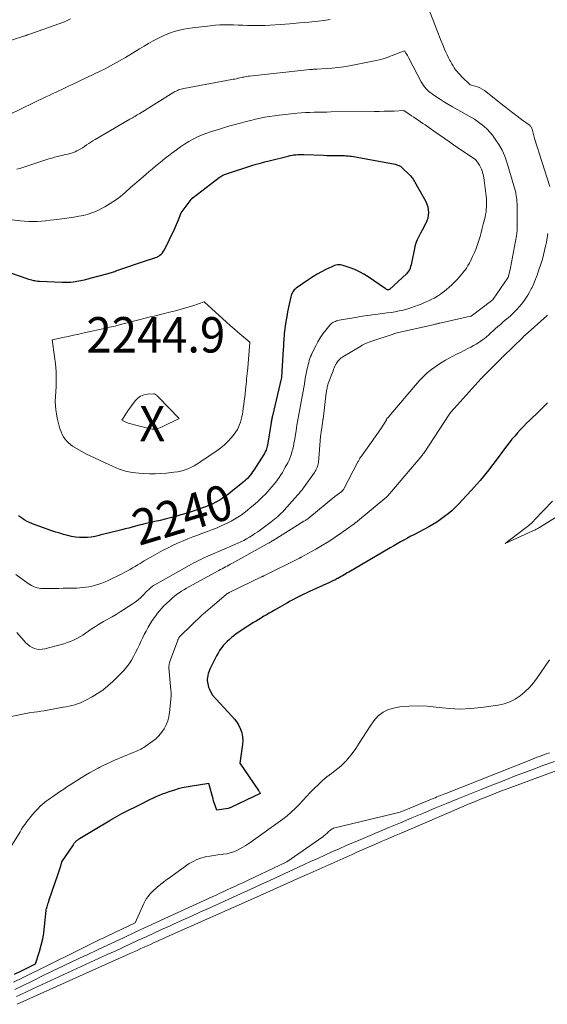
# Model space of a CAD drawing. Units: feet. Extents: x 1146672 to 1151672, y 7068870 to 7074867.
# Drawn here: x 1148950 to 1149099, y 7069862 to 7070140 of the extents above; entities that cross this region are included whole.
import ezdxf
from ezdxf.enums import TextEntityAlignment as Align

# ---------------------------------------------------------------- set-up
doc = ezdxf.new("R2010")
doc.units = ezdxf.units.FT
doc.header["$MEASUREMENT"] = 0
for name, color, linetype, lineweight in [('Level 44', 7, 'Continuous', 0), ('Level 45', 7, 'Continuous', 0), ('Level 46', 7, 'Continuous', 0)]:
    doc.layers.add(name, color=color, linetype=linetype, lineweight=lineweight)
doc.styles.add('Style-ENGINEERING', font='ENGINEERING.shx')

msp = doc.modelspace()

# ---------------------------------------------------------------- linework, layer by layer
at = {"layer": 'Level 44', "color": 32, "linetype": 'Continuous', "lineweight": 30, "flags": 128}
for points, elevation in [([(1148945.6, 7070069.47), (1148952.37, 7070067.12), (1148952.8, 7070066.98), (1148953.24, 7070066.86), (1148953.67, 7070066.74), (1148954.11, 7070066.64), (1148954.56, 7070066.56), (1148955.01, 7070066.49), (1148955.45, 7070066.45), (1148955.9, 7070066.42), (1148962.31, 7070066.12), (1148963.1, 7070066.11), (1148963.89, 7070066.12), (1148964.67, 7070066.17), (1148965.46, 7070066.25), (1148965.95, 7070066.31), (1148966.49, 7070066.39), (1148967.02, 7070066.48), (1148967.55, 7070066.59), (1148968.08, 7070066.7), (1148968.61, 7070066.83), (1148969.14, 7070066.97), (1148969.67, 7070067.1), (1148970.19, 7070067.24), (1148975.26, 7070068.62), (1148975.58, 7070068.71), (1148975.89, 7070068.8), (1148976.21, 7070068.89), (1148976.52, 7070068.99), (1148976.83, 7070069.08), (1148977.14, 7070069.18), (1148977.45, 7070069.29), (1148977.76, 7070069.39), (1148985.79, 7070072.14), (1148986.09, 7070072.25), (1148986.39, 7070072.34), (1148986.7, 7070072.44), (1148987, 7070072.54), (1148987.3, 7070072.63), (1148987.6, 7070072.73), (1148987.91, 7070072.82), (1148988.21, 7070072.92), (1148988.32, 7070072.95), (1148988.67, 7070073.08), (1148989.02, 7070073.23), (1148989.34, 7070073.41), (1148989.66, 7070073.61), (1148989.89, 7070073.76), (1148990.29, 7070074.08), (1148990.64, 7070074.44), (1148990.94, 7070074.84), (1148991.2, 7070075.28), (1148994.01, 7070081.08), (1148994.32, 7070081.74), (1148994.62, 7070082.4), (1148994.9, 7070083.07), (1148995.17, 7070083.74), (1148995.93, 7070085.67), (1148998.71, 7070089.47), (1148998.77, 7070089.56), (1148998.84, 7070089.64), (1148998.91, 7070089.72), (1148998.98, 7070089.8), (1148999.06, 7070089.88), (1148999.14, 7070089.95), (1148999.22, 7070090.02), (1148999.3, 7070090.08), (1149006.66, 7070095.68), (1149006.89, 7070095.85), (1149007.13, 7070096.01), (1149007.38, 7070096.16), (1149007.64, 7070096.3), (1149007.9, 7070096.42), (1149008.16, 7070096.54), (1149008.43, 7070096.65), (1149008.71, 7070096.74), (1149015.86, 7070099.03), (1149017.07, 7070099.41), (1149018.29, 7070099.77), (1149019.51, 7070100.1), (1149020.75, 7070100.42), (1149026.1, 7070101.74), (1149026.65, 7070101.86), (1149027.19, 7070101.97), (1149027.74, 7070102.04), (1149028.29, 7070102.1), (1149028.85, 7070102.14), (1149029.4, 7070102.16), (1149029.96, 7070102.17), (1149030.51, 7070102.16), (1149036.09, 7070101.97), (1149036.99, 7070101.94), (1149037.9, 7070101.92), (1149038.8, 7070101.91), (1149039.71, 7070101.9), (1149040.51, 7070101.89), (1149041.02, 7070101.89), (1149041.52, 7070101.87), (1149042.02, 7070101.86), (1149042.52, 7070101.83), (1149043.02, 7070101.8), (1149043.51, 7070101.75), (1149044.01, 7070101.68), (1149044.5, 7070101.6), (1149056.29, 7070099.43), (1149056.55, 7070099.38), (1149056.81, 7070099.3), (1149057.07, 7070099.21), (1149057.32, 7070099.11), (1149057.55, 7070098.98), (1149057.78, 7070098.84), (1149058, 7070098.68), (1149058.2, 7070098.5), (1149060.42, 7070096.39), (1149060.6, 7070096.21), (1149060.77, 7070096.02), (1149060.94, 7070095.82), (1149061.09, 7070095.61), (1149061.39, 7070095.19)], 2240), ([(1149061.39, 7070095.19), (1149064.93, 7070088.87), (1149065.27, 7070088.14), (1149065.53, 7070087.38), (1149065.67, 7070086.59), (1149065.73, 7070085.78), (1149065.67, 7070084.97), (1149065.53, 7070084.19), (1149065.27, 7070083.43), (1149064.93, 7070082.69), (1149064.82, 7070082.49), (1149064.37, 7070081.66), (1149063.93, 7070080.84), (1149063.48, 7070080.01), (1149063.04, 7070079.18), (1149062.96, 7070079.03), (1149062.53, 7070078.11), (1149062.16, 7070077.17), (1149061.86, 7070076.2), (1149061.63, 7070075.21), (1149061.03, 7070072), (1149060.92, 7070071.52), (1149060.81, 7070071.04), (1149060.67, 7070070.57), (1149060.52, 7070070.1), (1149060.33, 7070069.65), (1149060.1, 7070069.23), (1149059.81, 7070068.85), (1149059.48, 7070068.49), (1149054.73, 7070064.1), (1149054.59, 7070064.01), (1149054.44, 7070063.95), (1149054.28, 7070063.95), (1149054.11, 7070063.99), (1149053.94, 7070064.07), (1149053.77, 7070064.16), (1149053.61, 7070064.26), (1149053.45, 7070064.36), (1149048.69, 7070067.64), (1149047.47, 7070068.4), (1149046.23, 7070069.09), (1149044.93, 7070069.67), (1149043.59, 7070070.18), (1149041.66, 7070070.82), (1149041.26, 7070070.92), (1149040.85, 7070070.99), (1149040.43, 7070071), (1149040.02, 7070070.98), (1149039.6, 7070070.9), (1149039.2, 7070070.8), (1149038.81, 7070070.67), (1149038.42, 7070070.5), (1149036.7, 7070069.67), (1149035.48, 7070069.05), (1149034.28, 7070068.39), (1149033.11, 7070067.67), (1149031.97, 7070066.91), (1149028.37, 7070064.41), (1149028.09, 7070064.18), (1149027.82, 7070063.94), (1149027.59, 7070063.66), (1149027.38, 7070063.36), (1149027.21, 7070063.04), (1149027.05, 7070062.71), (1149026.94, 7070062.37), (1149026.84, 7070062.02), (1149026.21, 7070059.08), (1149025.94, 7070057.75), (1149025.69, 7070056.4), (1149025.47, 7070055.06), (1149025.28, 7070053.71), (1149025.1, 7070052.25), (1149025.02, 7070051.62), (1149024.96, 7070051), (1149024.9, 7070050.37), (1149024.86, 7070049.74), (1149024.82, 7070049.11), (1149024.78, 7070048.48), (1149024.74, 7070047.85), (1149024.71, 7070047.22), (1149024.26, 7070039.29), (1149024.25, 7070039.23), (1149024.17, 7070038.85), (1149021.66, 7070028.35), (1149021.61, 7070028.12), (1149021.56, 7070027.88), (1149021.51, 7070027.65), (1149021.46, 7070027.41), (1149021.42, 7070027.17), (1149021.38, 7070026.94), (1149021.34, 7070026.7), (1149021.3, 7070026.46), (1149020.26, 7070020.14), (1149020.19, 7070019.78), (1149020.1, 7070019.43), (1149019.99, 7070019.07), (1149019.87, 7070018.73), (1149019.72, 7070018.39), (1149019.56, 7070018.06), (1149019.39, 7070017.73), (1149019.2, 7070017.42), (1149016.4, 7070013.01), (1149016.08, 7070012.53), (1149015.74, 7070012.05), (1149015.38, 7070011.6), (1149015, 7070011.16), (1149014.6, 7070010.73), (1149014.19, 7070010.32), (1149013.76, 7070009.94), (1149013.31, 7070009.56), (1149009.95, 7070006.86), (1149009.35, 7070006.39), (1149008.74, 7070005.93), (1149008.12, 7070005.49), (1149007.5, 7070005.05), (1149006.86, 7070004.64), (1149006.21, 7070004.25), (1149005.54, 7070003.89), (1149004.85, 7070003.56), (1149004.64, 7070003.47), (1149003.84, 7070003.12), (1149003.03, 7070002.78), (1149002.22, 7070002.47), (1149001.39, 7070002.18), (1149000.13, 7070001.75), (1148998.7, 7070001.28), (1148997.25, 7070000.82), (1148995.8, 7070000.39), (1148994.35, 7069999.97), (1148992.89, 7069999.58), (1148991.42, 7069999.2), (1148989.95, 7069998.85), (1148988.47, 7069998.51), (1148986.95, 7069998.18), (1148985.97, 7069997.95), (1148984.99, 7069997.72), (1148984.01, 7069997.47), (1148983.03, 7069997.22), (1148982.06, 7069996.96), (1148981.08, 7069996.7), (1148980.11, 7069996.45), (1148979.13, 7069996.21), (1148977.65, 7069995.84), (1148976.46, 7069995.55), (1148975.28, 7069995.25), (1148974.09, 7069994.95), (1148972.91, 7069994.64), (1148972.71, 7069994.59), (1148971.62, 7069994.35), (1148970.53, 7069994.16), (1148969.42, 7069994.05), (1148968.3, 7069993.99), (1148967.19, 7069994.02), (1148966.08, 7069994.12), (1148964.98, 7069994.3), (1148963.89, 7069994.55), (1148963.83, 7069994.56), (1148962.72, 7069994.87), (1148961.61, 7069995.2), (1148960.52, 7069995.55), (1148959.42, 7069995.92), (1148954.43, 7069997.66), (1148953.74, 7069997.93), (1148953.07, 7069998.23), (1148952.41, 7069998.58), (1148951.78, 7069998.95), (1148951.62, 7069999.05), (1148951.07, 7069999.4), (1148950.52, 7069999.75), (1148949.97, 7070000.11)], 2240), ([(1149099.34, 7070032.09), (1149098.84, 7070031.55), (1149098.32, 7070031.02), (1149097.8, 7070030.5), (1149097.27, 7070029.98), (1149096.74, 7070029.47), (1149094.3, 7070027.13), (1149093.42, 7070026.28), (1149092.55, 7070025.4), (1149091.71, 7070024.51), (1149090.88, 7070023.61), (1149090.07, 7070022.68), (1149089.27, 7070021.75), (1149088.5, 7070020.79), (1149087.75, 7070019.81), (1149084.25, 7070015.15), (1149083.48, 7070014.14), (1149082.71, 7070013.13), (1149081.92, 7070012.13), (1149081.13, 7070011.14), (1149080.32, 7070010.16), (1149079.5, 7070009.19), (1149078.65, 7070008.24), (1149077.79, 7070007.31), (1149074.16, 7070003.45), (1149073.23, 7070002.51), (1149072.27, 7070001.6), (1149071.26, 7070000.74), (1149070.23, 7069999.91), (1149069.15, 7069999.13), (1149068.06, 7069998.39), (1149066.92, 7069997.7), (1149065.77, 7069997.04), (1149061.73, 7069994.88), (1149060.76, 7069994.36), (1149059.78, 7069993.83), (1149058.8, 7069993.3), (1149057.83, 7069992.77), (1149056.86, 7069992.23), (1149055.89, 7069991.68), (1149054.93, 7069991.13), (1149053.97, 7069990.58), (1149043.66, 7069984.54), (1149043.22, 7069984.28), (1149042.78, 7069984.02), (1149042.34, 7069983.76), (1149041.9, 7069983.5), (1149041.46, 7069983.24), (1149041.02, 7069982.98), (1149040.58, 7069982.73), (1149040.13, 7069982.49), (1149039.96, 7069982.4), (1149039.42, 7069982.11), (1149038.88, 7069981.84), (1149038.33, 7069981.58), (1149037.78, 7069981.32), (1149032.17, 7069978.78), (1149031.37, 7069978.41), (1149030.57, 7069978.04), (1149029.78, 7069977.65), (1149029, 7069977.25), (1149028.22, 7069976.85), (1149027.44, 7069976.43), (1149026.67, 7069976.01), (1149025.91, 7069975.58), (1149022.28, 7069973.5), (1149021.53, 7069973.07), (1149020.78, 7069972.64), (1149020.03, 7069972.21), (1149019.28, 7069971.78), (1149018.54, 7069971.34), (1149017.8, 7069970.9), (1149017.06, 7069970.44), (1149016.33, 7069969.98), (1149012.81, 7069967.72), (1149012.13, 7069967.26), (1149011.45, 7069966.79), (1149010.79, 7069966.3), (1149010.13, 7069965.79), (1149009.5, 7069965.25), (1149008.9, 7069964.69), (1149008.33, 7069964.1), (1149007.78, 7069963.48), (1149007.75, 7069963.44), (1149007.23, 7069962.77), (1149006.74, 7069962.07), (1149006.31, 7069961.35), (1149005.9, 7069960.6), (1149004.13, 7069957.03), (1149003.92, 7069956.56), (1149003.73, 7069956.07), (1149003.56, 7069955.58), (1149003.42, 7069955.08), (1149003.4, 7069954.98), (1149003.31, 7069954.52), (1149003.26, 7069954.06), (1149003.27, 7069953.6), (1149003.3, 7069953.13), (1149003.39, 7069952.67), (1149003.5, 7069952.22), (1149003.65, 7069951.78), (1149003.82, 7069951.34), (1149004.62, 7069949.6), (1149010.19, 7069943.6), (1149010.91, 7069942.75), (1149011.57, 7069941.85), (1149012.13, 7069940.89), (1149012.64, 7069939.89), (1149013, 7069938.84), (1149013.23, 7069937.78), (1149013.29, 7069936.7), (1149013.22, 7069935.59), (1149012.42, 7069930.31), (1149017.77, 7069922.6), (1149017.85, 7069922.47), (1149017.93, 7069922.33), (1149018, 7069922.2), (1149018.06, 7069922.06), (1149018.17, 7069921.77), (1149010.15, 7069917.84), (1149009.92, 7069917.74), (1149009.68, 7069917.65), (1149009.43, 7069917.59), (1149009.18, 7069917.54), (1149005.98, 7069917.07), (1149005.6, 7069918.1), (1149005.42, 7069918.62), (1149005.24, 7069919.14), (1149005.07, 7069919.66), (1149004.92, 7069920.19), (1149003.67, 7069924.56), (1148998.47, 7069923.75), (1148997.33, 7069923.55), (1148996.21, 7069923.31), (1148995.09, 7069923.02), (1148993.98, 7069922.69), (1148992.45, 7069922.19), (1148991.51, 7069921.87), (1148990.58, 7069921.53), (1148989.66, 7069921.15), (1148988.75, 7069920.75), (1148987.85, 7069920.33), (1148986.95, 7069919.91), (1148986.05, 7069919.48), (1148985.16, 7069919.04), (1148979.03, 7069916), (1148976.45, 7069914.49), (1148976.34, 7069914.42), (1148976.22, 7069914.35), (1148976.11, 7069914.29), (1148975.99, 7069914.22), (1148975.88, 7069914.15), (1148975.76, 7069914.08), (1148975.65, 7069914.02), (1148975.54, 7069913.95), (1148967.18, 7069908.93), (1148966.99, 7069908.81), (1148966.8, 7069908.69), (1148966.62, 7069908.56), (1148966.44, 7069908.43), (1148966.39, 7069908.38), (1148966.24, 7069908.26), (1148966.1, 7069908.13), (1148965.97, 7069908), (1148965.84, 7069907.85), (1148965.72, 7069907.7), (1148965.61, 7069907.55), (1148965.49, 7069907.4), (1148965.39, 7069907.24), (1148962.14, 7069902.39), (1148961.79, 7069901.23), (1148961.61, 7069900.65), (1148961.42, 7069900.07), (1148961.23, 7069899.49), (1148961.04, 7069898.92), (1148958.46, 7069891.28), (1148958.33, 7069890.89), (1148958.2, 7069890.5), (1148958.08, 7069890.1), (1148957.96, 7069889.71), (1148957.76, 7069889.04), (1148957.74, 7069888.98), (1148957.73, 7069888.92), (1148957.71, 7069888.86), (1148957.69, 7069888.79), (1148957.65, 7069888.67), (1148957.24, 7069884.21), (1148957.01, 7069882.39), (1148956.71, 7069880.59), (1148956.28, 7069878.81), (1148955.78, 7069877.05), (1148954.66, 7069873.55), (1148950.74, 7069871.6), (1148948.78, 7069870.62)], 2230)]:
    msp.add_lwpolyline(points, dxfattribs=dict(at, elevation=elevation))
at = {"layer": 'Level 45', "color": 32, "linetype": 'Continuous', "lineweight": 0, "flags": 128}
for points, elevation in [([(1149064.67, 7070146.22), (1149067.4, 7070139.06), (1149067.97, 7070137.59), (1149068.54, 7070136.12), (1149069.13, 7070134.66), (1149069.73, 7070133.19), (1149070.26, 7070131.91), (1149070.61, 7070131.1), (1149070.97, 7070130.3), (1149071.36, 7070129.51), (1149071.77, 7070128.73), (1149071.99, 7070128.32), (1149072.3, 7070127.75), (1149072.64, 7070127.2), (1149073, 7070126.66), (1149073.37, 7070126.12), (1149073.77, 7070125.61), (1149074.18, 7070125.11), (1149074.62, 7070124.64), (1149075.07, 7070124.17), (1149077.46, 7070121.88), (1149078.89, 7070121.51), (1149079.58, 7070121.29), (1149080.25, 7070121), (1149080.88, 7070120.64), (1149081.48, 7070120.23), (1149087.06, 7070115.8), (1149088.27, 7070114.86), (1149089.48, 7070113.93), (1149090.71, 7070113.01), (1149091.94, 7070112.11), (1149094.13, 7070110.53), (1149094.27, 7070110.41), (1149094.41, 7070110.29), (1149094.53, 7070110.16), (1149094.65, 7070110.02), (1149094.75, 7070109.87), (1149094.84, 7070109.72), (1149094.91, 7070109.55), (1149094.97, 7070109.38), (1149095.63, 7070106.74), (1149100, 7070093.17)], 2234), ([(1148936.83, 7070130.9), (1148951.45, 7070135.58), (1148951.6, 7070135.63), (1148951.74, 7070135.68), (1148951.89, 7070135.73), (1148952.03, 7070135.78), (1148952.17, 7070135.82), (1148952.32, 7070135.88), (1148952.46, 7070135.93), (1148952.6, 7070135.98), (1148962.97, 7070139.67), (1148964.68, 7070140.46)], 2232), ([(1148947.25, 7070113.35), (1148957.71, 7070118.43), (1148958.61, 7070118.86), (1148959.52, 7070119.3), (1148960.43, 7070119.73), (1148961.34, 7070120.15), (1148962.24, 7070120.58), (1148963.15, 7070121.01), (1148964.06, 7070121.44), (1148964.97, 7070121.87), (1148973.38, 7070125.9), (1148974.25, 7070126.32), (1148975.11, 7070126.76), (1148975.96, 7070127.2), (1148976.81, 7070127.66), (1148977.65, 7070128.13), (1148978.49, 7070128.6), (1148979.32, 7070129.09), (1148980.15, 7070129.59), (1148984.16, 7070132.04), (1148985.43, 7070132.8), (1148986.7, 7070133.53), (1148987.99, 7070134.25), (1148989.28, 7070134.94), (1148989.69, 7070135.16), (1148990.8, 7070135.7), (1148991.94, 7070136.19), (1148993.1, 7070136.62), (1148994.27, 7070137), (1148995.47, 7070137.31), (1148996.68, 7070137.58), (1148997.9, 7070137.79), (1148999.12, 7070137.97), (1149004.16, 7070138.55), (1149005.46, 7070138.68), (1149006.77, 7070138.77), (1149008.08, 7070138.8), (1149009.38, 7070138.81), (1149010.7, 7070138.78), (1149012.01, 7070138.74), (1149013.32, 7070138.69), (1149014.63, 7070138.64), (1149015.02, 7070138.63), (1149016.53, 7070138.59), (1149018.04, 7070138.58), (1149019.54, 7070138.62), (1149021.05, 7070138.7), (1149023.98, 7070138.9), (1149026.62, 7070139.09), (1149029.26, 7070139.32), (1149031.9, 7070139.58), (1149034.53, 7070139.87), (1149036.16, 7070140.06), (1149037.98, 7070140.28)], 2234), ([(1148949.48, 7070098.01), (1148950.4, 7070098.26), (1148958.56, 7070100.91), (1148959.36, 7070101.16), (1148960.15, 7070101.4), (1148960.96, 7070101.61), (1148961.76, 7070101.81), (1148962.32, 7070101.94), (1148962.85, 7070102.07), (1148963.38, 7070102.19), (1148963.91, 7070102.31), (1148964.44, 7070102.42), (1148964.96, 7070102.56), (1148965.47, 7070102.73), (1148965.97, 7070102.94), (1148966.45, 7070103.18), (1148966.8, 7070103.37), (1148967.41, 7070103.72), (1148968.02, 7070104.09), (1148968.62, 7070104.48), (1148969.21, 7070104.88), (1148969.79, 7070105.28), (1148970.39, 7070105.67), (1148970.99, 7070106.05), (1148971.6, 7070106.42), (1148981.43, 7070112.12), (1148981.78, 7070112.32), (1148982.13, 7070112.52), (1148982.48, 7070112.73), (1148982.82, 7070112.94), (1148983.17, 7070113.15), (1148983.52, 7070113.36), (1148983.86, 7070113.57), (1148984.2, 7070113.78), (1148993.82, 7070119.74), (1148994.15, 7070119.94), (1148994.48, 7070120.11), (1148994.82, 7070120.27), (1148995.17, 7070120.41), (1148995.53, 7070120.54), (1148995.89, 7070120.65), (1148996.26, 7070120.74), (1148996.63, 7070120.82), (1149010.17, 7070123.32), (1149010.61, 7070123.41), (1149011.05, 7070123.5), (1149011.49, 7070123.59), (1149011.93, 7070123.69), (1149012.02, 7070123.71), (1149012.42, 7070123.81), (1149012.81, 7070123.89), (1149013.21, 7070123.98), (1149013.61, 7070124.06), (1149014.01, 7070124.14), (1149014.41, 7070124.21), (1149014.81, 7070124.27), (1149015.21, 7070124.32), (1149032.22, 7070126.17), (1149032.47, 7070126.19), (1149032.72, 7070126.22), (1149032.97, 7070126.23), (1149033.22, 7070126.25), (1149033.47, 7070126.26), (1149033.72, 7070126.28), (1149033.97, 7070126.29), (1149034.22, 7070126.31), (1149036.95, 7070126.46), (1149038.57, 7070126.58), (1149040.17, 7070126.75), (1149041.77, 7070126.98), (1149043.37, 7070127.26), (1149050.94, 7070128.73), (1149051.79, 7070128.91), (1149052.64, 7070129.13), (1149053.47, 7070129.4), (1149054.29, 7070129.69), (1149054.9, 7070129.92), (1149055.57, 7070130.18), (1149056.25, 7070130.44), (1149056.93, 7070130.7), (1149057.61, 7070130.95), (1149058.97, 7070131.45), (1149059.36, 7070130.78), (1149059.56, 7070130.44), (1149059.75, 7070130.11), (1149059.94, 7070129.77), (1149060.12, 7070129.42), (1149063.68, 7070122.67), (1149063.98, 7070122.16), (1149064.3, 7070121.66), (1149064.66, 7070121.19), (1149065.04, 7070120.74), (1149065.45, 7070120.32), (1149065.88, 7070119.92), (1149066.34, 7070119.55), (1149066.82, 7070119.2), (1149068.03, 7070118.39), (1149069.13, 7070117.67), (1149070.25, 7070116.96), (1149071.38, 7070116.28), (1149072.52, 7070115.62), (1149078.7, 7070112.15), (1149080.54, 7070110.79), (1149081.42, 7070110.07), (1149082.26, 7070109.31), (1149083.03, 7070108.48), (1149083.75, 7070107.6), (1149084.58, 7070106.48), (1149085.6, 7070104.96), (1149086.5, 7070103.38), (1149087.22, 7070101.72), (1149087.84, 7070100), (1149090.12, 7070092.36), (1149090.27, 7070091.78), (1149090.41, 7070091.2), (1149090.51, 7070090.61), (1149090.59, 7070090.02), (1149090.65, 7070089.42), (1149090.69, 7070088.82), (1149090.72, 7070088.23), (1149090.73, 7070087.63), (1149090.74, 7070081.19), (1149090.74, 7070080.95), (1149090.73, 7070080.7), (1149090.71, 7070080.45), (1149090.69, 7070080.21), (1149090.66, 7070079.96), (1149090.63, 7070079.72), (1149090.59, 7070079.47), (1149090.55, 7070079.23), (1149088.86, 7070070.19), (1149088.3, 7070067.78), (1149088.29, 7070067.72), (1149088.27, 7070067.66), (1149088.25, 7070067.61), (1149088.23, 7070067.56), (1149088.2, 7070067.5), (1149088.18, 7070067.45), (1149088.14, 7070067.4), (1149088.11, 7070067.35), (1149084.01, 7070061.35), (1149083.97, 7070061.29), (1149083.92, 7070061.23), (1149083.88, 7070061.17), (1149083.83, 7070061.12), (1149083.77, 7070061.07), (1149083.72, 7070061.02), (1149083.66, 7070060.97), (1149083.61, 7070060.93), (1149077.79, 7070056.57), (1149077.77, 7070056.56), (1149077.55, 7070056.51), (1149068.9, 7070054.57), (1149068.66, 7070054.51), (1149068.42, 7070054.46), (1149068.18, 7070054.4), (1149067.95, 7070054.34), (1149067.71, 7070054.28), (1149067.47, 7070054.23), (1149067.23, 7070054.17), (1149066.99, 7070054.12), (1149058.91, 7070052.31), (1149058.51, 7070052.22), (1149058.1, 7070052.13), (1149057.7, 7070052.03), (1149057.3, 7070051.93), (1149056.9, 7070051.83), (1149056.5, 7070051.72), (1149056.11, 7070051.6), (1149055.72, 7070051.47), (1149049.75, 7070049.47), (1149049.34, 7070049.33), (1149048.93, 7070049.18), (1149048.53, 7070049.03), (1149048.12, 7070048.87), (1149047.73, 7070048.69), (1149047.33, 7070048.51), (1149046.95, 7070048.3), (1149046.58, 7070048.09), (1149041.55, 7070045.08), (1149041.24, 7070044.88), (1149040.94, 7070044.65), (1149040.66, 7070044.4), (1149040.39, 7070044.14), (1149040.15, 7070043.85), (1149039.92, 7070043.55), (1149039.73, 7070043.23), (1149039.55, 7070042.9), (1149039.48, 7070042.78), (1149039.29, 7070042.37), (1149039.11, 7070041.96), (1149038.94, 7070041.54), (1149038.78, 7070041.12), (1149037.44, 7070037.47), (1149037.33, 7070037.15), (1149037.23, 7070036.83), (1149037.15, 7070036.51), (1149037.07, 7070036.19), (1149037, 7070035.86), (1149036.94, 7070035.53), (1149036.88, 7070035.2), (1149036.84, 7070034.87), (1149035.94, 7070027.44), (1149035.92, 7070027.3), (1149035.91, 7070027.17), (1149035.89, 7070027.03), (1149035.87, 7070026.89), (1149035.85, 7070026.75), (1149035.83, 7070026.62), (1149035.81, 7070026.48), (1149035.79, 7070026.35), (1149035.23, 7070022.55), (1149034.62, 7070015.24), (1149034.57, 7070014.86), (1149034.5, 7070014.48), (1149034.4, 7070014.11), (1149034.27, 7070013.75), (1149034.12, 7070013.4), (1149033.95, 7070013.05), (1149033.76, 7070012.72), (1149033.54, 7070012.4), (1149030.41, 7070008.03), (1149030.22, 7070007.76), (1149030.02, 7070007.5), (1149029.81, 7070007.24), (1149029.61, 7070006.98), (1149029.39, 7070006.72), (1149029.18, 7070006.47), (1149028.96, 7070006.21), (1149028.74, 7070005.96), (1149024.98, 7070001.74), (1149024.56, 7070001.29), (1149024.13, 7070000.85), (1149023.68, 7070000.42), (1149023.23, 7070000), (1149022.75, 7069999.6), (1149022.28, 7069999.21), (1149021.79, 7069998.83), (1149021.3, 7069998.46), (1149017.5, 7069995.67), (1149016.74, 7069995.14), (1149015.97, 7069994.62), (1149015.18, 7069994.13), (1149014.38, 7069993.65), (1149013.57, 7069993.21), (1149012.74, 7069992.78), (1149011.9, 7069992.38), (1149011.06, 7069992), (1149004.13, 7069989.05), (1149003.45, 7069988.76), (1149002.78, 7069988.46), (1149002.11, 7069988.15), (1149001.45, 7069987.84), (1149000.79, 7069987.52), (1149000.13, 7069987.18), (1148999.49, 7069986.84), (1148998.84, 7069986.49), (1148988.45, 7069980.65), (1148988.13, 7069980.45), (1148987.82, 7069980.25), (1148987.52, 7069980.03), (1148987.23, 7069979.79), (1148986.94, 7069979.54), (1148986.67, 7069979.29), (1148986.4, 7069979.03), (1148986.14, 7069978.76), (1148985.22, 7069977.8), (1148984.49, 7069977.07), (1148983.72, 7069976.39), (1148982.9, 7069975.76), (1148982.05, 7069975.17), (1148978.69, 7069973.04), (1148977.54, 7069972.32), (1148976.38, 7069971.61), (1148975.2, 7069970.93), (1148974.02, 7069970.26), (1148973.53, 7069969.99), (1148972.6, 7069969.45), (1148971.67, 7069968.89), (1148970.77, 7069968.29), (1148969.88, 7069967.68), (1148969.71, 7069967.55), (1148968.91, 7069967), (1148968.1, 7069966.47), (1148967.26, 7069965.96), (1148966.41, 7069965.48), (1148965.55, 7069965.04), (1148964.66, 7069964.65), (1148963.75, 7069964.33), (1148962.81, 7069964.04), (1148957.37, 7069962.6), (1148956.65, 7069962.48), (1148955.92, 7069962.44), (1148955.2, 7069962.52), (1148954.48, 7069962.69), (1148953.8, 7069962.98), (1148953.16, 7069963.33), (1148952.58, 7069963.78), (1148952.05, 7069964.3), (1148949.51, 7069967.18)], 2236), ([(1148948.19, 7070083.73), (1148950.53, 7070083.43), (1148951.71, 7070083.31), (1148952.89, 7070083.24), (1148954.07, 7070083.24), (1148955.25, 7070083.28), (1148956.43, 7070083.37), (1148957.61, 7070083.47), (1148958.79, 7070083.59), (1148959.97, 7070083.72), (1148962.93, 7070084.08), (1148964.29, 7070084.27), (1148965.64, 7070084.48), (1148966.99, 7070084.72), (1148968.33, 7070084.99), (1148969.65, 7070085.34), (1148970.95, 7070085.76), (1148972.19, 7070086.3), (1148973.42, 7070086.9), (1148974.33, 7070087.41), (1148975.85, 7070088.32), (1148977.32, 7070089.29), (1148978.73, 7070090.35), (1148980.09, 7070091.47), (1148980.25, 7070091.62), (1148981.5, 7070092.72), (1148982.75, 7070093.81), (1148984.01, 7070094.9), (1148985.26, 7070095.99), (1148986.01, 7070096.63), (1148986.9, 7070097.39), (1148987.79, 7070098.15), (1148988.69, 7070098.9), (1148989.6, 7070099.65), (1148990.5, 7070100.39), (1148991.42, 7070101.13), (1148992.34, 7070101.85), (1148993.27, 7070102.57), (1148994.54, 7070103.54), (1148995.67, 7070104.36), (1148996.83, 7070105.14), (1148998.03, 7070105.86), (1148999.26, 7070106.54), (1149000.51, 7070107.15), (1149001.79, 7070107.71), (1149003.1, 7070108.21), (1149004.42, 7070108.66), (1149006.7, 7070109.36), (1149008.17, 7070109.8), (1149009.64, 7070110.23), (1149011.11, 7070110.65), (1149012.59, 7070111.06), (1149012.92, 7070111.15), (1149014.24, 7070111.49), (1149015.55, 7070111.82), (1149016.87, 7070112.14), (1149018.2, 7070112.44), (1149019.53, 7070112.71), (1149020.86, 7070112.94), (1149022.21, 7070113.13), (1149023.55, 7070113.29), (1149028.67, 7070113.81), (1149029.85, 7070113.91), (1149031.04, 7070114), (1149032.23, 7070114.06), (1149033.42, 7070114.11), (1149034.61, 7070114.14), (1149035.8, 7070114.16), (1149036.98, 7070114.18), (1149038.17, 7070114.2), (1149050.45, 7070114.33), (1149051.83, 7070114.35), (1149053.22, 7070114.38), (1149054.61, 7070114.41), (1149055.99, 7070114.46), (1149058.76, 7070114.56), (1149060.26, 7070113.55), (1149060.9, 7070113.12), (1149061.55, 7070112.69), (1149062.2, 7070112.26), (1149062.84, 7070111.83), (1149063.49, 7070111.4), (1149064.13, 7070110.96), (1149064.77, 7070110.52), (1149065.41, 7070110.08), (1149067.13, 7070108.85), (1149068.63, 7070107.8), (1149070.14, 7070106.75), (1149071.65, 7070105.71), (1149073.16, 7070104.67), (1149078.96, 7070100.75), (1149079.72, 7070099.72), (1149080.07, 7070099.19), (1149080.38, 7070098.64), (1149080.64, 7070098.07), (1149080.87, 7070097.47), (1149080.87, 7070097.45), (1149081.06, 7070096.82), (1149081.21, 7070096.19), (1149081.34, 7070095.55), (1149081.43, 7070094.91), (1149081.99, 7070090.46), (1149082.06, 7070089.72), (1149082.11, 7070088.97), (1149082.12, 7070088.23), (1149082.1, 7070087.48), (1149082.04, 7070086.74), (1149081.96, 7070086), (1149081.83, 7070085.27), (1149081.68, 7070084.53), (1149081.19, 7070082.51), (1149080.9, 7070081.34), (1149080.59, 7070080.18), (1149080.26, 7070079.02), (1149079.92, 7070077.87), (1149079.54, 7070076.73), (1149079.13, 7070075.6), (1149078.67, 7070074.48), (1149078.18, 7070073.38), (1149077.63, 7070072.22), (1149077.26, 7070071.49), (1149076.86, 7070070.79), (1149076.42, 7070070.11), (1149075.94, 7070069.44), (1149075.92, 7070069.41), (1149075.42, 7070068.78), (1149074.92, 7070068.17), (1149074.4, 7070067.57), (1149073.87, 7070066.98), (1149073.32, 7070066.4), (1149072.76, 7070065.84), (1149072.18, 7070065.3), (1149071.59, 7070064.76), (1149070.67, 7070063.95), (1149069.89, 7070063.3), (1149069.07, 7070062.7), (1149068.22, 7070062.16), (1149067.34, 7070061.65), (1149066.43, 7070061.19), (1149065.51, 7070060.75), (1149064.58, 7070060.34), (1149063.64, 7070059.94), (1149062.81, 7070059.61), (1149061.75, 7070059.21), (1149060.69, 7070058.84), (1149059.61, 7070058.52), (1149058.52, 7070058.23), (1149057.42, 7070057.99), (1149056.31, 7070057.77), (1149055.2, 7070057.59), (1149054.08, 7070057.44), (1149051.37, 7070057.12), (1149050.65, 7070057.03), (1149049.93, 7070056.94), (1149049.22, 7070056.84), (1149048.51, 7070056.73), (1149047.79, 7070056.62), (1149047.08, 7070056.51), (1149046.37, 7070056.39), (1149045.66, 7070056.27), (1149040.5, 7070055.35), (1149040.13, 7070055.27), (1149039.77, 7070055.17), (1149039.42, 7070055.04), (1149039.07, 7070054.9), (1149038.74, 7070054.72), (1149038.43, 7070054.52), (1149038.15, 7070054.27), (1149037.9, 7070054), (1149036.7, 7070052.56), (1149035.91, 7070051.52), (1149035.16, 7070050.45), (1149034.49, 7070049.32), (1149033.88, 7070048.16), (1149032.91, 7070046.15), (1149032.67, 7070045.62), (1149032.44, 7070045.09), (1149032.24, 7070044.54), (1149032.06, 7070043.99), (1149031.9, 7070043.44), (1149031.75, 7070042.87), (1149031.62, 7070042.31), (1149031.5, 7070041.74), (1149031.04, 7070039.37), (1149030.85, 7070038.37), (1149030.67, 7070037.36), (1149030.49, 7070036.36), (1149030.31, 7070035.35), (1149030.14, 7070034.34), (1149029.96, 7070033.34), (1149029.78, 7070032.33), (1149029.59, 7070031.32), (1149029.4, 7070030.29), (1149029.11, 7070028.76), (1149028.84, 7070027.24), (1149028.58, 7070025.71), (1149028.33, 7070024.18), (1149027.88, 7070021.43), (1149027.74, 7070020.61), (1149027.58, 7070019.8), (1149027.39, 7070019), (1149027.18, 7070018.19), (1149026.94, 7070017.4), (1149026.66, 7070016.63), (1149026.34, 7070015.87), (1149025.97, 7070015.13), (1149025.3, 7070013.86), (1149024.9, 7070013.13), (1149024.49, 7070012.41), (1149024.05, 7070011.71), (1149023.59, 7070011.01), (1149023.11, 7070010.33), (1149022.62, 7070009.66), (1149022.1, 7070009.01), (1149021.56, 7070008.38), (1149020.76, 7070007.46), (1149019.78, 7070006.4), (1149018.78, 7070005.37), (1149017.73, 7070004.38), (1149016.65, 7070003.43), (1149015.39, 7070002.36), (1149014.54, 7070001.67), (1149013.68, 7070001), (1149012.79, 7070000.36), (1149011.88, 7069999.75), (1149010.95, 7069999.17), (1149010, 7069998.63), (1149009.03, 7069998.13), (1149008.04, 7069997.66), (1149007.39, 7069997.37), (1149006.06, 7069996.8), (1149004.72, 7069996.25), (1149003.37, 7069995.73), (1149002.01, 7069995.23), (1149001.96, 7069995.21), (1149000.58, 7069994.7), (1148999.2, 7069994.18), (1148997.82, 7069993.64), (1148996.45, 7069993.09), (1148996.29, 7069993.02), (1148994.85, 7069992.4), (1148993.43, 7069991.75), (1148992.03, 7069991.05), (1148990.65, 7069990.32), (1148987.98, 7069988.87), (1148987.11, 7069988.39), (1148986.26, 7069987.91), (1148985.41, 7069987.4), (1148984.56, 7069986.89), (1148984.28, 7069986.72), (1148983.58, 7069986.29), (1148982.88, 7069985.87), (1148982.18, 7069985.44), (1148981.47, 7069985.03), (1148980.76, 7069984.62), (1148980.04, 7069984.22), (1148979.31, 7069983.85), (1148978.57, 7069983.48), (1148975.29, 7069981.91), (1148974.42, 7069981.51), (1148973.54, 7069981.15), (1148972.64, 7069980.83), (1148971.73, 7069980.55), (1148971.55, 7069980.5), (1148970.72, 7069980.28), (1148969.87, 7069980.1), (1148969.02, 7069979.96), (1148968.16, 7069979.86), (1148967.3, 7069979.8), (1148966.43, 7069979.74), (1148965.57, 7069979.71), (1148964.7, 7069979.69), (1148963.9, 7069979.69), (1148962.63, 7069979.67), (1148961.37, 7069979.66), (1148960.1, 7069979.65), (1148958.83, 7069979.63), (1148956.88, 7069979.61), (1148956.32, 7069979.63), (1148955.77, 7069979.7), (1148955.22, 7069979.83), (1148954.69, 7069979.99), (1148954.17, 7069980.21), (1148953.67, 7069980.46), (1148953.19, 7069980.75), (1148952.72, 7069981.06), (1148949.22, 7069983.6)], 2238), ([(1149099.42, 7070079.91), (1149099.24, 7070078.69), (1149099.02, 7070077.46), (1149098.78, 7070076.25), (1149098.5, 7070075.04), (1149098.2, 7070073.84), (1149097.86, 7070072.64), (1149097.5, 7070071.45), (1149096.8, 7070069.29), (1149096.4, 7070068.11), (1149095.95, 7070066.93), (1149095.46, 7070065.78), (1149094.94, 7070064.64), (1149094.74, 7070064.23), (1149094.27, 7070063.32), (1149093.76, 7070062.43), (1149093.2, 7070061.57), (1149092.61, 7070060.73), (1149091.97, 7070059.93), (1149091.31, 7070059.14), (1149090.61, 7070058.39), (1149089.89, 7070057.67), (1149089.62, 7070057.41), (1149088.92, 7070056.75), (1149088.2, 7070056.1), (1149087.48, 7070055.46), (1149086.74, 7070054.83), (1149086, 7070054.21), (1149085.27, 7070053.57), (1149084.55, 7070052.93), (1149083.84, 7070052.28), (1149083.42, 7070051.9), (1149082.76, 7070051.3), (1149082.08, 7070050.73), (1149081.39, 7070050.17), (1149080.68, 7070049.63), (1149079.94, 7070049.13), (1149079.2, 7070048.65), (1149078.43, 7070048.2), (1149077.65, 7070047.78), (1149076.82, 7070047.36), (1149075.77, 7070046.83), (1149074.71, 7070046.29), (1149073.66, 7070045.76), (1149072.62, 7070045.22), (1149071.57, 7070044.67), (1149070.55, 7070044.1), (1149069.54, 7070043.49), (1149068.54, 7070042.87), (1149067.84, 7070042.41), (1149066.55, 7070041.49), (1149065.32, 7070040.5), (1149064.18, 7070039.4), (1149063.1, 7070038.24), (1149054.66, 7070028.31), (1149054.58, 7070028.23), (1149054.51, 7070028.14), (1149054.43, 7070028.05), (1149054.35, 7070027.97), (1149054.29, 7070027.91), (1149054.24, 7070027.86), (1149054.19, 7070027.81), (1149054.13, 7070027.76), (1149054.07, 7070027.72), (1149054, 7070027.66), (1149053.98, 7070027.64), (1149053.97, 7070027.63), (1149053.95, 7070027.61), (1149053.95, 7070027.58), (1149053.92, 7070027.49), (1149053.91, 7070027.47), (1149053.91, 7070027.44), (1149053.9, 7070027.42), (1149053.89, 7070027.39), (1149053.88, 7070027.33), (1149053.86, 7070027.27), (1149053.84, 7070027.22), (1149053.81, 7070027.16), (1149053.78, 7070027.11), (1149052.23, 7070024.71), (1149046.76, 7070016.95), (1149046.63, 7070016.76), (1149046.5, 7070016.57), (1149046.38, 7070016.38), (1149046.25, 7070016.18), (1149046.13, 7070015.98), (1149046.02, 7070015.78), (1149045.91, 7070015.58), (1149045.8, 7070015.37), (1149041.72, 7070007.62), (1149041.67, 7070007.54), (1149041.62, 7070007.46), (1149041.56, 7070007.38), (1149041.5, 7070007.3), (1149041.43, 7070007.23), (1149041.36, 7070007.16), (1149041.29, 7070007.1), (1149041.21, 7070007.04), (1149039.27, 7070005.57), (1149032.21, 7069999.77), (1149032.02, 7069999.61), (1149031.82, 7069999.45), (1149031.61, 7069999.3), (1149031.41, 7069999.15), (1149031.2, 7069999.01), (1149031, 7069998.86), (1149030.78, 7069998.72), (1149030.57, 7069998.59), (1149021.84, 7069993.18), (1149021.63, 7069993.05), (1149021.42, 7069992.92), (1149021.21, 7069992.8), (1149021, 7069992.67), (1149020.79, 7069992.55), (1149020.58, 7069992.43), (1149020.36, 7069992.31), (1149020.15, 7069992.19), (1149010.24, 7069986.72), (1149009.77, 7069986.46), (1149009.31, 7069986.21), (1149008.85, 7069985.96), (1149008.39, 7069985.71), (1149007.92, 7069985.46), (1149007.46, 7069985.21), (1149007, 7069984.96), (1149006.53, 7069984.71), (1148998.07, 7069980.07), (1148997.37, 7069979.67), (1148996.66, 7069979.26), (1148995.97, 7069978.83), (1148995.29, 7069978.39), (1148994.62, 7069977.92), (1148993.98, 7069977.43), (1148993.36, 7069976.91), (1148992.75, 7069976.37), (1148991.66, 7069975.33), (1148991.02, 7069974.7), (1148990.4, 7069974.04), (1148989.82, 7069973.36), (1148989.25, 7069972.65), (1148989.01, 7069972.34), (1148988.35, 7069971.46), (1148987.73, 7069970.55), (1148987.14, 7069969.62), (1148986.59, 7069968.67), (1148986.52, 7069968.56), (1148986, 7069967.59), (1148985.49, 7069966.61), (1148985.01, 7069965.62), (1148984.54, 7069964.62), (1148984.12, 7069963.7), (1148983.6, 7069962.6), (1148983.05, 7069961.52), (1148982.46, 7069960.45), (1148981.85, 7069959.4), (1148981.18, 7069958.39), (1148980.46, 7069957.41), (1148979.68, 7069956.49), (1148978.85, 7069955.6), (1148976.59, 7069953.34), (1148975.24, 7069952.1), (1148973.83, 7069950.95), (1148972.31, 7069949.93), (1148970.74, 7069948.99), (1148968.96, 7069948.05), (1148968.21, 7069947.68), (1148967.45, 7069947.34), (1148966.67, 7069947.06), (1148965.88, 7069946.81), (1148965.07, 7069946.59), (1148964.26, 7069946.4), (1148963.45, 7069946.22), (1148962.63, 7069946.07), (1148958.12, 7069945.28), (1148957.19, 7069945.12), (1148956.26, 7069944.97), (1148955.33, 7069944.83), (1148954.39, 7069944.7), (1148953.46, 7069944.56), (1148952.53, 7069944.41), (1148951.6, 7069944.24), (1148950.68, 7069944.05), (1148943.03, 7069942.43)], 2234), ([(1148995.91, 7070058.49), (1148997.53, 7070058.97), (1148999.15, 7070059.48), (1149002.38, 7070060.53), (1149008.66, 7070054.81), (1149009.74, 7070053.86), (1149010.82, 7070052.91), (1149011.91, 7070051.98), (1149013.02, 7070051.05), (1149015.24, 7070049.23), (1149014.67, 7070041.9), (1149014.61, 7070041.13), (1149014.54, 7070040.37), (1149014.46, 7070039.6), (1149014.38, 7070038.83), (1149014.3, 7070038.07), (1149014.21, 7070037.3), (1149014.13, 7070036.54), (1149014.05, 7070035.77), (1149013.83, 7070033.69), (1149013.71, 7070032.63), (1149013.58, 7070031.57), (1149013.43, 7070030.52), (1149013.27, 7070029.47), (1149013.18, 7070028.91), (1149013.04, 7070028.14), (1149012.87, 7070027.38), (1149012.65, 7070026.63), (1149012.41, 7070025.89), (1149012.11, 7070025.17), (1149011.77, 7070024.48), (1149011.35, 7070023.83), (1149010.9, 7070023.21), (1149010.1, 7070022.23), (1149009.17, 7070021.19), (1149008.17, 7070020.21), (1149007.09, 7070019.32), (1149005.96, 7070018.5), (1149004.05, 7070017.24), (1149003.31, 7070016.74), (1149002.57, 7070016.24), (1149001.83, 7070015.73), (1149001.1, 7070015.21), (1149000.36, 7070014.71), (1148999.59, 7070014.26), (1148998.8, 7070013.86), (1148997.98, 7070013.5), (1148997.75, 7070013.41), (1148996.79, 7070013.08), (1148995.82, 7070012.79), (1148994.83, 7070012.59), (1148993.83, 7070012.44), (1148991.8, 7070012.21), (1148990.18, 7070012.08), (1148988.57, 7070012), (1148986.95, 7070012), (1148985.33, 7070012.07), (1148983.99, 7070012.15), (1148983.04, 7070012.24), (1148982.1, 7070012.36), (1148981.16, 7070012.54), (1148980.23, 7070012.75), (1148979.32, 7070013.01), (1148978.42, 7070013.31), (1148977.53, 7070013.66), (1148976.66, 7070014.04), (1148968.99, 7070017.64), (1148965.26, 7070019.86), (1148964.64, 7070020.28), (1148964.06, 7070020.75), (1148963.54, 7070021.28), (1148963.06, 7070021.86), (1148962.66, 7070022.49), (1148962.29, 7070023.15), (1148961.99, 7070023.84), (1148961.74, 7070024.55), (1148961.46, 7070025.47), (1148961.16, 7070026.61), (1148960.9, 7070027.75), (1148960.7, 7070028.91), (1148960.56, 7070030.07), (1148960.33, 7070032.42), (1148960.57, 7070036.68), (1148960.63, 7070038.8), (1148960.6, 7070040.93), (1148960.43, 7070043.04), (1148960.18, 7070045.15), (1148959.47, 7070049.83), (1148962.49, 7070050.47), (1148964, 7070050.8), (1148965.51, 7070051.12), (1148967.02, 7070051.45), (1148968.52, 7070051.79), (1148974.66, 7070053.15), (1148975.17, 7070053.26), (1148975.69, 7070053.38), (1148976.2, 7070053.5), (1148976.71, 7070053.62), (1148977.23, 7070053.74), (1148977.74, 7070053.87), (1148978.25, 7070054), (1148978.76, 7070054.13), (1148984.69, 7070055.67), (1148985.4, 7070055.86), (1148986.12, 7070056.04), (1148986.83, 7070056.22), (1148987.55, 7070056.4), (1148988.27, 7070056.57), (1148988.98, 7070056.75), (1148989.7, 7070056.92), (1148990.42, 7070057.09), (1148992.63, 7070057.63), (1148994.27, 7070058.05), (1148995.91, 7070058.49)], 2242), ([(1149099.27, 7070056.82), (1149099.18, 7070056.73), (1149099.09, 7070056.64), (1149093, 7070051.18), (1149092.92, 7070051.1), (1149092.83, 7070051.02), (1149092.74, 7070050.95), (1149092.65, 7070050.87), (1149092.57, 7070050.79), (1149092.48, 7070050.71), (1149092.4, 7070050.63), (1149092.31, 7070050.54), (1149086.86, 7070045.2), (1149086.66, 7070045), (1149086.46, 7070044.81), (1149086.26, 7070044.61), (1149086.06, 7070044.41), (1149081.08, 7070039.39), (1149081.02, 7070039.33), (1149080.96, 7070039.27), (1149080.91, 7070039.21), (1149080.85, 7070039.15), (1149080.79, 7070039.08), (1149080.73, 7070039.02), (1149080.67, 7070038.96), (1149080.62, 7070038.9), (1149072.97, 7070030.49), (1149072.9, 7070030.4), (1149072.82, 7070030.32), (1149072.74, 7070030.24), (1149072.67, 7070030.16), (1149072.59, 7070030.08), (1149072.52, 7070030), (1149072.44, 7070029.92), (1149072.37, 7070029.83), (1149072.17, 7070029.59), (1149072, 7070029.38), (1149071.84, 7070029.17), (1149071.69, 7070028.95), (1149071.54, 7070028.73), (1149064.46, 7070017.96), (1149064.39, 7070017.85), (1149064.31, 7070017.75), (1149064.24, 7070017.64), (1149064.16, 7070017.53), (1149064.08, 7070017.43), (1149063.99, 7070017.32), (1149063.91, 7070017.22), (1149063.82, 7070017.12), (1149054.2, 7070005.78), (1149054.17, 7070005.75), (1149054.14, 7070005.71), (1149054.1, 7070005.67), (1149054.07, 7070005.64), (1149054.03, 7070005.6), (1149054, 7070005.57), (1149053.96, 7070005.53), (1149053.92, 7070005.5), (1149045.1, 7069998.19), (1149045.03, 7069998.12), (1149044.95, 7069998.05), (1149044.87, 7069997.99), (1149044.79, 7069997.92), (1149044.71, 7069997.86), (1149044.63, 7069997.8), (1149044.55, 7069997.74), (1149044.47, 7069997.68), (1149041.14, 7069995.31), (1149039.38, 7069994.1), (1149037.59, 7069992.93), (1149035.77, 7069991.82), (1149033.91, 7069990.75), (1149029.8, 7069988.47), (1149029.74, 7069988.44), (1149029.67, 7069988.4), (1149029.61, 7069988.37), (1149029.55, 7069988.34), (1149029.48, 7069988.31), (1149029.42, 7069988.28), (1149029.35, 7069988.24), (1149029.29, 7069988.21), (1149019.28, 7069983.23), (1149019.2, 7069983.18), (1149019.12, 7069983.14), (1149019.04, 7069983.1), (1149018.95, 7069983.06), (1149018.87, 7069983.02), (1149018.79, 7069982.98), (1149018.71, 7069982.94), (1149018.62, 7069982.9), (1149009.45, 7069978.47), (1149009.35, 7069978.42), (1149009.25, 7069978.37), (1149009.16, 7069978.31), (1149009.06, 7069978.26), (1149009.03, 7069978.24), (1149008.92, 7069978.17), (1149008.82, 7069978.09), (1149008.71, 7069978.02), (1149008.61, 7069977.94), (1149002.17, 7069972.48), (1149002.12, 7069972.44), (1149002.07, 7069972.4), (1149002.02, 7069972.35), (1149001.98, 7069972.31), (1149001.93, 7069972.27), (1149001.89, 7069972.23), (1149001.84, 7069972.18), (1149001.79, 7069972.14), (1148995.69, 7069966.21), (1148995.56, 7069966.08), (1148995.45, 7069965.95), (1148995.34, 7069965.81), (1148995.24, 7069965.66), (1148995.14, 7069965.51), (1148995.06, 7069965.36), (1148994.99, 7069965.2), (1148994.92, 7069965.03), (1148992.64, 7069958.73), (1148992.58, 7069958.55), (1148992.53, 7069958.37), (1148992.5, 7069958.19), (1148992.47, 7069958), (1148992.45, 7069957.81), (1148992.44, 7069957.63), (1148992.45, 7069957.44), (1148992.46, 7069957.25), (1148993, 7069950.93), (1148993.01, 7069950.72), (1148993.03, 7069950.51), (1148993.04, 7069950.3), (1148993.06, 7069950.09), (1148993.06, 7069949.88), (1148993.06, 7069949.66), (1148993.06, 7069949.45), (1148993.04, 7069949.24), (1148992.63, 7069944.64), (1148992.44, 7069943.42), (1148992.14, 7069942.23), (1148991.67, 7069941.1), (1148991.1, 7069940.01), (1148990.39, 7069939), (1148989.6, 7069938.05), (1148988.71, 7069937.2), (1148987.75, 7069936.42), (1148985.77, 7069935.01), (1148985.38, 7069934.75), (1148984.97, 7069934.49), (1148984.55, 7069934.26), (1148984.13, 7069934.05), (1148983.69, 7069933.84), (1148983.26, 7069933.65), (1148982.82, 7069933.45), (1148982.38, 7069933.27), (1148976.93, 7069931.01), (1148975.91, 7069930.57), (1148974.89, 7069930.11), (1148973.89, 7069929.63), (1148972.9, 7069929.13), (1148972.44, 7069928.89), (1148971.24, 7069928.24), (1148970.05, 7069927.57), (1148968.87, 7069926.87), (1148967.7, 7069926.15), (1148964.59, 7069924.18), (1148963.66, 7069923.58), (1148962.74, 7069922.98), (1148961.82, 7069922.37), (1148960.9, 7069921.75), (1148959.57, 7069920.83), (1148958.97, 7069920.41), (1148958.37, 7069919.98), (1148957.79, 7069919.53), (1148957.21, 7069919.08), (1148956.65, 7069918.6), (1148956.1, 7069918.11), (1148955.58, 7069917.6), (1148955.07, 7069917.07), (1148954.58, 7069916.52), (1148954, 7069915.87), (1148953.43, 7069915.2), (1148952.89, 7069914.52), (1148952.35, 7069913.82), (1148951.84, 7069913.11), (1148951.34, 7069912.39), (1148950.87, 7069911.66), (1148950.41, 7069910.91), (1148947.86, 7069906.63)], 2232), ([(1148979.15, 7070027.14), (1148979.69, 7070028.04), (1148979.97, 7070028.48), (1148980.25, 7070028.92), (1148980.55, 7070029.35), (1148980.85, 7070029.78), (1148982.91, 7070032.61), (1148983.63, 7070033.35), (1148984.43, 7070033.94), (1148985.36, 7070034.29), (1148986.38, 7070034.48), (1148988.15, 7070034.57), (1148988.35, 7070034.56), (1148988.53, 7070034.51), (1148988.69, 7070034.42), (1148988.84, 7070034.3), (1148988.98, 7070034.16), (1148989.12, 7070034.01), (1148989.27, 7070033.87), (1148989.41, 7070033.73), (1148995.32, 7070027.66), (1148990.49, 7070025.27), (1148990.05, 7070025.08), (1148989.6, 7070024.91), (1148989.14, 7070024.79), (1148988.67, 7070024.7), (1148988.2, 7070024.66), (1148987.73, 7070024.65), (1148987.26, 7070024.71), (1148986.79, 7070024.8), (1148980.94, 7070026.32), (1148980.73, 7070026.39), (1148980.51, 7070026.46), (1148980.3, 7070026.55), (1148980.09, 7070026.65), (1148979.15, 7070027.14)], 2244), ([(1149100.73, 7070004.27), (1149095.68, 7069998.97), (1149095.36, 7069998.65), (1149095.04, 7069998.33), (1149094.7, 7069998.01), (1149094.36, 7069997.71), (1149094.02, 7069997.41), (1149093.66, 7069997.12), (1149093.31, 7069996.84), (1149092.94, 7069996.56), (1149087.37, 7069992.35), (1149095.17, 7069995.87), (1149095.41, 7069995.98), (1149095.65, 7069996.1), (1149095.89, 7069996.22), (1149096.13, 7069996.34), (1149096.36, 7069996.47), (1149096.59, 7069996.6), (1149096.82, 7069996.74), (1149097.05, 7069996.88), (1149105.06, 7070001.87)], 2228), ([(1149099.83, 7069959.47), (1149096.38, 7069954.38), (1149095.33, 7069952.99), (1149094.2, 7069951.66), (1149092.95, 7069950.46), (1149091.62, 7069949.32), (1149090.17, 7069948.38), (1149088.65, 7069947.6), (1149087.03, 7069947.06), (1149085.34, 7069946.68), (1149080.57, 7069946.01), (1149077.6, 7069945.71), (1149074.63, 7069945.59), (1149071.66, 7069945.73), (1149068.7, 7069946.04), (1149067.91, 7069946.15), (1149065.33, 7069946.42), (1149062.76, 7069946.53), (1149060.19, 7069946.42), (1149057.61, 7069946.16), (1149056.21, 7069945.96), (1149054.47, 7069945.47), (1149052.89, 7069944.74), (1149051.53, 7069943.64), (1149050.32, 7069942.29), (1149049.26, 7069940.73), (1149048.21, 7069939.15), (1149047.18, 7069937.57), (1149046.16, 7069935.97), (1149045.17, 7069934.4), (1149043.91, 7069932.62), (1149042.52, 7069930.96), (1149040.96, 7069929.47), (1149039.28, 7069928.09), (1149038.32, 7069927.39), (1149037.06, 7069926.41), (1149035.83, 7069925.39), (1149034.65, 7069924.31), (1149033.51, 7069923.19), (1149033.44, 7069923.12), (1149032.36, 7069922), (1149031.29, 7069920.87), (1149030.23, 7069919.74), (1149029.18, 7069918.6), (1149028.1, 7069917.5), (1149026.97, 7069916.44), (1149025.79, 7069915.45), (1149024.56, 7069914.51), (1149015.01, 7069907.61), (1149014.19, 7069907.05), (1149013.34, 7069906.53), (1149012.47, 7069906.06), (1149011.58, 7069905.62), (1149010.65, 7069905.25), (1149009.71, 7069904.95), (1149008.75, 7069904.73), (1149007.77, 7069904.57), (1149007.43, 7069904.53), (1149006.27, 7069904.38), (1149005.11, 7069904.22), (1149003.96, 7069904.04), (1149002.81, 7069903.84), (1149002.66, 7069903.81), (1149001.47, 7069903.51), (1149000.33, 7069903.11), (1148999.24, 7069902.57), (1148998.19, 7069901.93), (1148992.31, 7069897.77), (1148991.58, 7069897.25), (1148990.87, 7069896.71), (1148990.17, 7069896.15), (1148989.48, 7069895.58), (1148989.3, 7069895.43), (1148988.71, 7069894.92), (1148988.14, 7069894.39), (1148987.59, 7069893.84), (1148987.05, 7069893.28), (1148986.55, 7069892.68), (1148986.1, 7069892.06), (1148985.71, 7069891.4), (1148985.36, 7069890.71), (1148982.95, 7069885.24), (1148975.18, 7069881.55), (1148974.04, 7069881.01), (1148972.91, 7069880.46), (1148971.77, 7069879.92), (1148970.64, 7069879.37), (1148969.51, 7069878.82), (1148968.38, 7069878.27), (1148967.25, 7069877.71), (1148966.12, 7069877.15), (1148951.07, 7069869.66), (1148948.58, 7069868.41)], 2228), ([(1149099.85, 7069933.24), (1149098.69, 7069932.83), (1149097.54, 7069932.41), (1149096.39, 7069931.98), (1149095.24, 7069931.54), (1149094.1, 7069931.09), (1149070.57, 7069921.75), (1149070.07, 7069921.56), (1149069.57, 7069921.36), (1149069.08, 7069921.15), (1149068.58, 7069920.95), (1149068.08, 7069920.75), (1149067.59, 7069920.55), (1149067.09, 7069920.34), (1149066.59, 7069920.14), (1149057.73, 7069916.48), (1149039.23, 7069912.02), (1149038.91, 7069911.92), (1149038.6, 7069911.79), (1149038.3, 7069911.62), (1149038.03, 7069911.42), (1149037.77, 7069911.19), (1149037.51, 7069910.96), (1149037.26, 7069910.72), (1149037.01, 7069910.48), (1149036.99, 7069910.46), (1149036.74, 7069910.21), (1149036.47, 7069909.97), (1149036.19, 7069909.74), (1149035.9, 7069909.53), (1149025.72, 7069902.42), (1149012.62, 7069896.23), (1149011.94, 7069895.91), (1149011.26, 7069895.6), (1149010.58, 7069895.28), (1149009.91, 7069894.97), (1149009.06, 7069894.58), (1149007.95, 7069894.07), (1149006.85, 7069893.56), (1149005.74, 7069893.06), (1149004.64, 7069892.55), (1148997.05, 7069889.07), (1148993.55, 7069887.46), (1148990.06, 7069885.85), (1148986.57, 7069884.24), (1148983.08, 7069882.62), (1148979.59, 7069881), (1148976.11, 7069879.37), (1148972.62, 7069877.74), (1148969.14, 7069876.11), (1148968.59, 7069875.85), (1148964.84, 7069874.08), (1148961.09, 7069872.29), (1148957.35, 7069870.49), (1148953.62, 7069868.68), (1148948.98, 7069866.41)], 2226), ([(1149101.33, 7069930.81), (1149098.32, 7069929.71), (1149094.39, 7069928.26), (1149090.47, 7069926.78), (1149086.56, 7069925.26), (1149082.67, 7069923.73), (1149080.55, 7069922.88), (1149077.29, 7069921.57), (1149074.03, 7069920.24), (1149070.77, 7069918.9), (1149067.52, 7069917.55), (1149064.28, 7069916.2), (1149061.04, 7069914.84), (1149057.79, 7069913.47), (1149054.55, 7069912.11), (1149046.59, 7069908.75), (1149044.55, 7069907.89), (1149042.52, 7069907.01), (1149040.5, 7069906.13), (1149038.47, 7069905.24), (1149036.45, 7069904.33), (1149034.44, 7069903.42), (1149032.43, 7069902.5), (1149030.42, 7069901.58), (1149020.9, 7069897.17), (1149018.23, 7069895.94), (1149015.55, 7069894.71), (1149012.88, 7069893.49), (1149010.2, 7069892.28), (1149003.79, 7069889.38), (1149001.19, 7069888.21), (1148998.59, 7069887.03), (1148995.99, 7069885.85), (1148993.39, 7069884.66), (1148992.58, 7069884.3), (1148990.39, 7069883.29), (1148988.19, 7069882.29), (1148986, 7069881.28), (1148983.8, 7069880.28), (1148981.61, 7069879.27), (1148979.41, 7069878.26), (1148977.22, 7069877.25), (1148975.03, 7069876.25), (1148959.1, 7069868.95), (1148956.67, 7069867.83), (1148954.24, 7069866.7), (1148951.82, 7069865.55), (1148949.41, 7069864.4)], 2224), ([(1149109.11, 7069930.87), (1149087.97, 7069923.05), (1149086.34, 7069922.44), (1149084.71, 7069921.81), (1149083.08, 7069921.18), (1149081.46, 7069920.54), (1149080.82, 7069920.28), (1149079.53, 7069919.75), (1149078.24, 7069919.22), (1149076.95, 7069918.68), (1149075.67, 7069918.13), (1149057.97, 7069910.53), (1149056.11, 7069909.73), (1149054.25, 7069908.93), (1149052.39, 7069908.13), (1149050.54, 7069907.32), (1149049.47, 7069906.86), (1149048.15, 7069906.29), (1149046.83, 7069905.71), (1149045.51, 7069905.12), (1149044.19, 7069904.54), (1149031.42, 7069898.84), (1149029.53, 7069897.99), (1149027.64, 7069897.15), (1149025.76, 7069896.3), (1149023.87, 7069895.45), (1149021.98, 7069894.6), (1149020.09, 7069893.76), (1149018.2, 7069892.91), (1149016.31, 7069892.07), (1148992.55, 7069881.53), (1148991.51, 7069881.07), (1148990.47, 7069880.61), (1148989.43, 7069880.14), (1148988.39, 7069879.67), (1148988.09, 7069879.53), (1148987.21, 7069879.13), (1148986.32, 7069878.73), (1148985.44, 7069878.32), (1148984.55, 7069877.92), (1148983.67, 7069877.52), (1148982.79, 7069877.12), (1148981.9, 7069876.72), (1148981.02, 7069876.32), (1148949.56, 7069862.2)], 2222)]:
    msp.add_lwpolyline(points, dxfattribs=dict(at, elevation=elevation))

# ---------------------------------------------------------------- texts
at = {"layer": 'Level 44', "color": 32, "linetype": 'Continuous', "lineweight": 13, "style": 'Style-ENGINEERING', "width": 0.94}
msp.add_text(' 2240 ', height=10, rotation=16.624, dxfattribs=at).set_placement((1148996.23, 7070000.51, 2240), align=Align.MIDDLE_CENTER)
at = {"layer": 'Level 46', "color": 32, "linetype": 'Continuous', "lineweight": 0, "style": 'Style-ENGINEERING', "width": 0.94}
for s, p in [('2244.9', (1148988.75, 7070051.26, 2244.92)), ('X', (1148987.75, 7070026.16, 2244.92))]:
    msp.add_text(s, height=10, dxfattribs=at).set_placement(p, align=Align.MIDDLE_CENTER)

doc.saveas('drawing.dxf')
